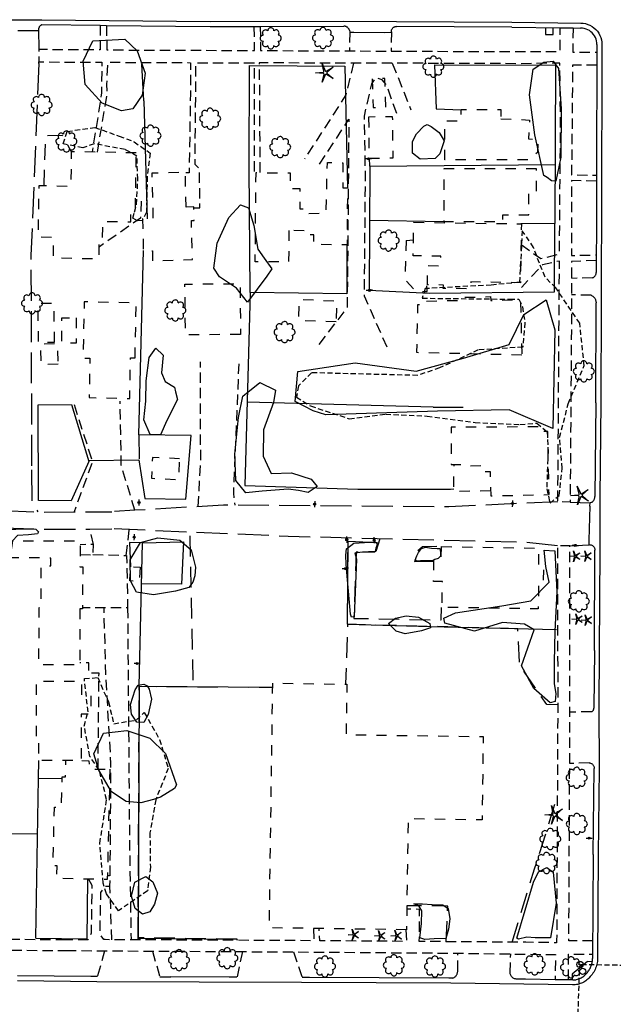
# Model space of a CAD drawing. Extents: x 190544 to 192753, y 66399 to 68390.
# Drawn here: x 190891 to 191178, y 66697 to 67174 of the extents above; entities that cross this region are included whole.
import ezdxf
from ezdxf.enums import TextEntityAlignment as Align

# ---------------------------------------------------------------- set-up
doc = ezdxf.new("R2010")
doc.units = 0
doc.header["$MEASUREMENT"] = 0
for name, pattern in [('AAAA', [2.5, 1.5, -1]), ('BBBB', [0.75, 0.5, -0.25]), ('CCCC', [1.5, 1, -0.5]), ('DASHED', [0.75, 0.5, -0.25]), ('DDDD', [2, 1, -1]), ('FFFF', [4, 3, -1]), ('PPPP', [3, 2, -1])]:
    doc.linetypes.add(name, pattern=pattern)
doc.layers.get('0').update_dxf_attribs({"color": 2, "linetype": 'CONTINUOUS'})
for name, color, linetype in [('ABUILDING', 2, 'CONTINUOUS'), ('ABUILDING$X', 2, 'CONTINUOUS'), ('ACURB_GUTTER', 2, 'CONTINUOUS'), ('AFENCE$X', 2, 'CONTINUOUS'), ('ALANDSCAPING$N', 2, 'CONTINUOUS'), ('ALANDSCAPING$X', 2, 'CONTINUOUS'), ('AMISC$N', 2, 'CONTINUOUS'), ('AROADWAY', 2, 'CONTINUOUS'), ('ASIDEWALK', 2, 'CONTINUOUS'), ('ASTORM_SEW$N', 2, 'CONTINUOUS'), ('ASTORM_SEW$X', 2, 'CONTINUOUS'), ('ATRAF_SGN$N', 2, 'CONTINUOUS'), ('ATRAF_SGN$X', 2, 'CONTINUOUS'), ('OBSCURE$X', 2, 'CONTINUOUS')]:
    doc.layers.add(name, color=color, linetype=linetype)
doc.linetypes.add('AAAS', pattern='A,0,[104,PICS21.SHX,S=1,R=0,X=0,Y=0],-2,1e-05', length=2.00001)
doc.linetypes.add('IIII', pattern='A,0,[141,PICS21.SHX,S=1,R=0,X=0,Y=0.2],0.45,[141,PICS21.SHX,S=1,R=0,X=0,Y=0.2],0.45,["|",Standard,S=0.2,R=0,X=0,Y=0],0.2,["|",Standard,S=0.2,R=0,X=0,Y=0],0.3', length=1.4)
doc.linetypes.add('MAAQ', pattern='A,3,-1,[101,PICS21.SHX,S=0.075,R=0,X=2.1,Y=0.15],3,-0.25,["?",Standard,S=1,R=0,X=0,Y=-0.5],-1.75', length=9)
doc.linetypes.add('SAAB', pattern='A,1,-0.5,1,-0.5,[102,PICS21.SHX,S=0.05,R=0,X=0.0625,Y=0],-0.5,1,-0.5', length=5)

# ---------------------------------------------------------------- blocks, each defined once
blk = doc.blocks.new('OO')
at = {"color": 0}
for centre, start, end in [((-0.01, 7.28), 359.44691, 182.73884), ((-7.28, -0.01), 89.44691, 272.73884), ((-5.16, 5.14), 44.44691, 227.73884), ((5.14, 5.16), 314.44691, 137.73884), ((7.28, 0.01), 269.44691, 92.73884), ((-5.14, -5.16), 134.44691, 317.73884), ((0.01, -7.28), 179.44691, 2.73884), ((5.16, -5.14), 224.44691, 47.73884)]:
    blk.add_arc(centre, 2.94, start, end, dxfattribs=at)
at = {"color": 0, "linetype": 'Continuous'}
blk.add_attdef('SHOTNUM', text='', height=5, dxfattribs=at).set_placement((-10.7, 0), align=Align.RIGHT)
blk.add_attdef('NOTE', (0, 0), '', height=5, dxfattribs=at)
blk = doc.blocks.new('MM')
at = {"color": 0}
for p, q in [((-9.4, -0.03), (-1.82, 0.58)), ((-2.92, 9.04), (0, 2.03)), ((-1.08, 1.62), (-2.92, 9.04)), ((1.22, 1.64), (7.71, 5.68)), ((7.71, 5.68), (1.94, 0.73)), ((-1.77, -0.57), (-9.4, -0.03)), ((-2.78, -8.99), (-1.02, -1.6)), ((0.09, -1.91), (-2.78, -8.99)), ((7.8, -5.46), (1.31, -1.51)), ((1.94, -0.55), (7.8, -5.46))]:
    blk.add_line(p, q, dxfattribs=at)
for centre, start, end in [((-1.89, 1.42), 274.61631, 13.96037), ((0.78, 2.35), 202.61631, 301.96037), ((2.49, 0.1), 130.61631, 229.96037), ((-1.83, -1.41), 346.61631, 85.96037), ((0.87, -2.22), 58.61631, 157.96037)]:
    blk.add_arc(centre, 0.84, start, end, dxfattribs=at)
at = {"color": 0, "linetype": 'Continuous'}
blk.add_attdef('SHOTNUM', text='', height=5, dxfattribs=at).set_placement((-10.09, 0), align=Align.RIGHT)
blk.add_attdef('NOTE', (0, 0), '', height=5, dxfattribs=at)
blk = doc.blocks.new('D')
at = {"color": 0}
for p, q in [((-2.5, 0), (-7.6, 0)), ((7.5, 0), (2.5, 0))]:
    blk.add_line(p, q, dxfattribs=at)
at = {"color": 0, "linetype": 'Continuous'}
for radius in [2.53, 2.03, 1.53, 1.03, 0.529, 0.0292]:
    blk.add_circle((0, 0), radius, dxfattribs=at)
blk.add_attdef('SHOTNUM', text='', height=5, dxfattribs=at).set_placement((-8, 0), align=Align.RIGHT)
blk.add_attdef('NOTE', (0, 0), '', height=5, dxfattribs=at)
blk = doc.blocks.new('MP')
at = {"color": 0, "linetype": 'Continuous', "xscale": 0.4, "yscale": 0.4, "zscale": 0.4}
blk.add_blockref('D', (0, 0), dxfattribs=at)
at = {"color": 0, "linetype": 'Continuous'}
blk.add_attdef('SHOTNUM', text='', height=5, dxfattribs=at).set_placement((-3.3433, 0), align=Align.RIGHT)
blk.add_attdef('NOTE', (0, 0), '', height=5, dxfattribs=at)
blk = doc.blocks.new('NN')
at = {"color": 0}
for p, q in [((-1.081327, -0.423904), (-2.157236, 3.904081)), ((-2.157236, 3.904081), (-0.452319, -0.188433)), ((0.259373, -0.415723), (4.043057, 1.944948)), ((4.043057, 1.944948), (0.677692, -0.941181)), ((-5.936478, -1.387342), (-1.517417, -1.030527)), ((-1.487846, -1.701513), (-5.936478, -1.387342)), ((-2.071886, -6.616755), (-1.045672, -2.303717)), ((-0.398388, -2.482939), (-2.071886, -6.616755)), ((4.095806, -4.557287), (0.31098, -2.248497)), ((0.681452, -1.688277), (4.095806, -4.557287))]:
    blk.add_line(p, q, dxfattribs=at)
for centre, start, end in [((-1.556854, -0.542117), 274.616309, 13.96037), ((-1.522365, -2.190296), 346.616309, 85.96037), ((0, 0), 202.616309, 301.96037), ((0.055805, -2.66681), 58.616309, 157.96037), ((0.996678, -1.313133), 130.616309, 229.96037)]:
    blk.add_arc(centre, 0.49, start, end, dxfattribs=at)
at = {"color": 0, "linetype": 'Continuous'}
blk.add_attdef('SHOTNUM', text='', height=5, dxfattribs=at).set_placement((-6.4475, 0), align=Align.RIGHT)
blk.add_attdef('NOTE', (0, 0), '', height=5, dxfattribs=at)
blk = doc.blocks.new('SS')
at = {"color": 0}
blk.add_circle((0, 0), 2.9935, dxfattribs=at)
at = {"color": 0, "linetype": 'Continuous'}
blk.add_attdef('SHOTNUM', text='', height=5, dxfattribs=at).set_placement((-3.7482, 0), align=Align.RIGHT)
blk.add_attdef('NOTE', (0, 0), '', height=5, dxfattribs=at)

msp = doc.modelspace()

# ---------------------------------------------------------------- linework, layer by layer
at = {"layer": 'ABUILDING', "linetype": 'AAAA', "ltscale": 5, "flags": 128}
msp.add_lwpolyline([(190902.41, 67093.45), (190903.17, 67117.57), (190911.15, 67117.84), (190915.48, 67109.87)], dxfattribs=at)
at = {"layer": 'ABUILDING$X', "linetype": 'DDDD', "ltscale": 5, "flags": 128}
for points in [[(191067.93, 67131.38), (191067.49, 67145.27), (191061.39, 67145.08), (191061.83, 67131.19), (191067.93, 67131.38)], [(191123.64, 67125.75), (191137.51, 67125.16), (191137.11, 67115.96), (191141.62, 67115.77), (191141.35, 67109.36), (191137.24, 67105.85), (191096.46, 67105.93), (191096.49, 67124.71), (191104.37, 67124.7), (191104.38, 67130.24), (191123.64, 67130.2), (191123.64, 67125.75)], [(191059.58, 67126.59), (191059.79, 67106.68), (191071.45, 67106.81), (191071.23, 67126.71), (191059.58, 67126.59)], [(190947.05, 67109.24), (190915.56, 67109.79), (190915.27, 67092.99), (190899.84, 67093.26), (190899.41, 67068.51), (190906.87, 67068.38), (190906.7, 67058.38), (190928.97, 67057.99), (190929.14, 67067.9), (190930.71, 67067.87), (190930.85, 67076.1), (190944.4, 67075.87), (190944.5, 67081.08), (190946.56, 67081.05), (190947.05, 67109.24)], [(191020.96, 67071.57), (191020.81, 67056.32), (191004.63, 67056.48), (191005.05, 67099.68), (191021.56, 67099.52), (191021.49, 67091.96), (191026.34, 67091.92), (191026.25, 67082.13), (191029.31, 67082.1), (191029.29, 67079.88), (191038.93, 67079.98), (191039.65, 67104.53), (191047.16, 67104.48), (191047.06, 67092.27), (191049.35, 67092.26), (191049.13, 67064.68), (191032.98, 67064.8), (191033.02, 67069.49), (191028.5, 67069.52), (191028.52, 67071.51), (191020.96, 67071.57)], [(191140.97, 67101.53), (191096.08, 67101.5), (191096.1, 67075.95), (191124.67, 67075.97), (191124.67, 67079.24), (191137.17, 67079.24), (191137.17, 67089.73), (191140.98, 67089.73), (191140.97, 67101.53)], [(190971.24, 67082.92), (190970.75, 67099.83), (190954.49, 67099.36), (190955.12, 67077.4), (190950.02, 67077.25), (190950.47, 67061.66), (190954.82, 67061.79), (190954.96, 67056.95), (190974.29, 67057.51), (190973.75, 67076.5), (190975.13, 67076.54), (190974.94, 67083.02), (190971.24, 67082.92)], [(191081.48, 67075.66), (191133.58, 67074.82), (191133.11, 67046.32), (191109.18, 67046.71), (191109.12, 67043.39), (191095.76, 67043.6), (191095.79, 67045.18), (191088.08, 67045.31), (191088.24, 67054.66), (191094.43, 67054.56), (191094.51, 67059.17), (191081.22, 67059.39), (191081.48, 67075.66)], [(191077.73, 67066.76), (191077.14, 67047.9), (191082.44, 67042.17), (191088, 67042.05), (191087.77, 67045.37)], [(191077.73, 67066.76), (191081.34, 67067.04)], [(190997.55, 67021.27), (190970.84, 67021.03), (190970.62, 67045.65), (190997.33, 67045.89), (190997.55, 67021.27)], [(191043.83, 67027.31), (191025.75, 67027.99), (191026.14, 67038.21), (191044.22, 67037.52), (191043.83, 67027.31)], [(191133.8, 67011.24), (191082.94, 67012.45), (191083.49, 67035.79), (191086.45, 67035.72), (191086.41, 67037.33), (191103.98, 67037.8), (191103.95, 67039.23), (191118.68, 67039.57), (191118.73, 67037.74), (191133.17, 67038.08), (191133.8, 67011.24)], [(190907.45, 67017.5), (190907.14, 67036.3), (190899.24, 67036.16), (190899.56, 67017.37), (190907.45, 67017.5)], [(190946.42, 67009.87), (190946.99, 67036.51), (190921.79, 67037.05), (190921.2, 67009.78), (190924.58, 67009.7), (190924.18, 66990.69), (190943.85, 66990.27), (190944.27, 67009.91), (190946.42, 67009.87)], [(190917.84, 67029.27), (190917.91, 67017.05), (190911.05, 67017.01), (190910.98, 67029.23), (190917.84, 67029.27)], [(190909.15, 67006.88), (190900.97, 67006.59), (190900.61, 67016.62), (190908.79, 67016.92), (190909.15, 67006.88)], [(191141.74, 66976.47), (191099.54, 66976.29), (191099.62, 66958.21), (191107.05, 66958.24), (191107.39, 66957.55), (191114.9, 66957.71), (191114.96, 66954.8), (191118.48, 66954.87), (191118.72, 66943.06), (191146.99, 66943.64), (191146.36, 66974.25), (191141.79, 66974.15), (191141.74, 66976.47)], [(190968.05, 66961.05), (190954.85, 66961.64), (190954.4, 66951.56), (190967.6, 66950.97), (190968.05, 66961.05)], [(191118.67, 66945.41), (191100.87, 66945.19), (191101.02, 66958.22)], [(190919.73, 66888.38), (190919.63, 66861.11), (190899.87, 66861.18), (190899.97, 66889.02), (190900.9, 66889.02), (190900.98, 66909.16), (190905.69, 66909.15), (190905.7, 66912.93), (190880.28, 66913.03), (190880.31, 66921.33), (190919.81, 66921.18), (190919.76, 66908.68), (190921.08, 66908.68), (190921, 66888.37), (190919.73, 66888.38)], [(191094.9, 66918.48), (191141.98, 66917.72), (191141.84, 66908.84), (191144.27, 66908.8), (191144.14, 66900.93), (191141.98, 66900.97), (191141.78, 66888.26), (191095.15, 66889.02), (191095.35, 66901.51), (191091.09, 66901.58), (191091.26, 66912.09), (191094.79, 66912.03), (191094.9, 66918.48)], [(190948.93, 66908.49), (190948.57, 66901.6), (190943.87, 66901.85), (190944.24, 66908.74), (190948.93, 66908.49)], [(190898.73, 66826.58), (190898.74, 66853.26), (190920.43, 66853.24), (190920.43, 66846.64), (190924.95, 66846.64), (190924.95, 66837.32), (190920.28, 66837.32), (190920.27, 66814.79), (190899.74, 66814.8), (190899.88, 66826.54), (190898.73, 66826.58)], [(191077.94, 66732.82), (191011.48, 66733.75), (191013.14, 66852.3), (191049.02, 66851.79), (191048.68, 66827.36), (191115.11, 66826.43), (191114.54, 66786.03), (191078.7, 66786.53), (191077.94, 66732.82)], [(190934.22, 66810.56), (190932.98, 66757.13), (190908.54, 66757.7), (190908.67, 66763.73), (190906.71, 66763.77), (190907.37, 66792.17), (190910.83, 66792.09), (190911.17, 66806.88), (190912.79, 66806.84), (190912.98, 66814.97), (190924.05, 66814.71), (190924.35, 66810.65), (190934.22, 66810.56)]]:
    msp.add_lwpolyline(points, dxfattribs=at)
at = {"layer": 'ACURB_GUTTER', "linetype": 'IIII', "ltscale": 5, "flags": 128}
for points in [[(190883.89, 67173.76), (190901.34, 67173.76), (190982.9, 67172.83), (191047.66, 67173.02), (191073.1, 67172.92), (191129.02, 67172.51), (191162.35, 67172.13), (191163.51, 67172.05), (191164.65, 67171.84), (191165.76, 67171.51), (191166.83, 67171.05), (191167.84, 67170.48), (191168.78, 67169.8), (191169.64, 67169.02), (191170.41, 67168.15), (191171.08, 67167.2), (191171.63, 67166.18), (191172.07, 67165.11), (191172.38, 67163.99), (191172.57, 67162.85), (191172.64, 67161.69), (191172.35, 67078.76), (191172.3, 67051.32), (191172.18, 67036.59), (191172.08, 66988.11), (191171.61, 66942.73), (191171.63, 66916.75), (191171.36, 66868.08), (191171.12, 66840.16), (191171.34, 66810.9), (191170.85, 66769.28), (191170.5, 66718.8), (191170.47, 66718.12), (191170.42, 66717.44), (191170.32, 66716.77), (191170.19, 66716.1), (191170.02, 66715.44), (191169.81, 66714.79), (191169.58, 66714.15), (191169.3, 66713.52), (191168.99, 66712.91), (191168.65, 66712.31), (191168.28, 66711.73), (191167.87, 66711.18), (191167.44, 66710.64), (191166.97, 66710.14), (191166.22, 66709.35), (191165.78, 66708.92), (191165.31, 66708.51), (191164.82, 66708.13), (191164.31, 66707.78), (191163.78, 66707.46), (191163.23, 66707.18), (191162.67, 66706.92), (191162.09, 66706.7), (191161.5, 66706.51), (191160.9, 66706.36), (191160.29, 66706.24), (191159.68, 66706.16), (191159.06, 66706.12), (191158.44, 66706.11), (191099.36, 66706.98), (191027.15, 66707.31), (190928, 66707.66), (190889.49, 66708.06)], [(190899.64, 67168.43), (190889.66, 67168.36)], [(191050.43, 67167.71), (191052.45, 67167.73), (191067.14, 67167.62), (191070.67, 67167.67)], [(191166.79, 66938.02), (191166.24, 66921.57)], [(191166.79, 66938.02), (191166.93, 66939.69)], [(191166.24, 66921.57), (191166.25, 66919.37)]]:
    msp.add_lwpolyline(points, dxfattribs=at)
at = {"layer": 'ACURB_GUTTER'}
for points in [[(190901.31, 67171.36, 5994.26), (190901.12, 67171.26, 5994.28), (190900.93, 67171.15, 5994.3), (190900.76, 67171.03, 5994.32), (190900.59, 67170.89, 5994.35), (190900.43, 67170.74, 5994.37), (190900.29, 67170.58, 5994.39), (190900.15, 67170.41, 5994.42), (190900.03, 67170.23, 5994.42), (190899.93, 67170.04, 5994.43), (190899.83, 67169.84, 5994.44), (190899.76, 67169.64, 5994.45), (190899.7, 67169.43, 5994.46), (190899.65, 67169.22, 5994.46), (190899.62, 67169, 5994.47), (190899.89, 67159.26, 5994.7)], [(190901.31, 67171.36, 5994.26), (190929.61, 67171.04, 5993.79), (190932.57, 67171.01, 5993.74), (190982.89, 67170.43, 5992.9), (191004.21, 67170.5, 5992.52), (191007.11, 67170.51, 5992.47), (191047.66, 67170.62, 5991.75)], [(191050.27, 67168.62, 5991.86), (191050.19, 67168.86, 5991.85), (191050.09, 67169.1, 5991.84), (191049.97, 67169.32, 5991.83), (191049.83, 67169.53, 5991.82), (191049.68, 67169.72, 5991.81), (191049.5, 67169.9, 5991.8), (191049.31, 67170.07, 5991.79), (191049.1, 67170.21, 5991.78), (191048.88, 67170.34, 5991.78), (191048.65, 67170.44, 5991.77), (191048.41, 67170.52, 5991.77), (191048.17, 67170.58, 5991.76), (191047.92, 67170.61, 5991.76), (191047.66, 67170.62, 5991.75)], [(191050.27, 67168.62, 5991.86), (191050.43, 67167.71, 5991.85)], [(191070.63, 67167.94, 5991.6), (191070.63, 67168.23, 5991.6), (191070.66, 67168.51, 5991.61), (191070.73, 67168.79, 5991.61), (191070.82, 67169.05, 5991.61), (191070.95, 67169.31, 5991.61), (191071.11, 67169.55, 5991.62), (191071.29, 67169.76, 5991.62), (191071.5, 67169.96, 5991.61), (191071.73, 67170.13, 5991.61), (191071.98, 67170.27, 5991.61), (191072.24, 67170.38, 5991.6), (191072.51, 67170.46, 5991.6), (191072.79, 67170.51, 5991.59), (191073.08, 67170.52, 5991.59)], [(191070.63, 67167.94, 5991.6), (191070.67, 67167.67, 5991.61)], [(191128.99, 67170.11, 5990.48), (191073.08, 67170.52, 5991.59)], [(191128.99, 67170.11, 5990.48), (191152.39, 67169.84, 5990.34), (191158.61, 67169.77, 5990.31), (191162.32, 67169.73, 5990.28)], [(191170.23, 67161.7, 5990.34), (191170.19, 67162.59, 5990.34), (191170.04, 67163.47, 5990.34), (191169.8, 67164.33, 5990.34), (191169.46, 67165.15, 5990.34), (191169.04, 67165.94, 5990.34), (191168.52, 67166.67, 5990.34), (191167.93, 67167.34, 5990.34), (191167.27, 67167.94, 5990.33), (191166.55, 67168.46, 5990.32), (191165.77, 67168.9, 5990.32), (191164.95, 67169.25, 5990.31), (191164.09, 67169.51, 5990.3), (191163.21, 67169.67, 5990.29), (191162.32, 67169.73, 5990.28)], [(191170.23, 67161.7, 5990.34), (191170.02, 67098.36, 5989.35), (191170.01, 67095.48, 5989.3), (191169.95, 67078.76, 5989.04), (191169.9, 67051.32, 5988.15)], [(191168.08, 67048.71, 5988.09), (191168.3, 67048.8, 5988.09), (191168.52, 67048.92, 5988.09), (191168.72, 67049.05, 5988.09), (191168.91, 67049.2, 5988.09), (191169.09, 67049.36, 5988.09), (191169.25, 67049.54, 5988.09), (191169.4, 67049.73, 5988.09), (191169.53, 67049.94, 5988.1), (191169.64, 67050.15, 5988.11), (191169.73, 67050.38, 5988.12), (191169.8, 67050.61, 5988.13), (191169.86, 67050.84, 5988.13), (191169.89, 67051.08, 5988.14), (191169.9, 67051.32, 5988.15)], [(191167.33, 67040.27, 5988.04), (191167.64, 67040.13, 5988.02), (191167.93, 67039.96, 5988), (191168.2, 67039.77, 5987.98), (191168.46, 67039.56, 5987.96), (191168.7, 67039.33, 5987.94), (191168.92, 67039.08, 5987.92), (191169.12, 67038.8, 5987.9), (191169.29, 67038.52, 5987.88), (191169.44, 67038.22, 5987.85), (191169.56, 67037.91, 5987.82), (191169.66, 67037.59, 5987.8), (191169.73, 67037.26, 5987.77), (191169.77, 67036.93, 5987.74), (191169.79, 67036.6, 5987.72)], [(191169.68, 66988.13, 5986.89), (191169.79, 67036.6, 5987.72)], [(191169.68, 66988.13, 5986.89), (191169.21, 66942.76, 5986.21)], [(191167.67, 66939.91, 5986.11), (191167.87, 66940.05, 5986.11), (191168.05, 66940.2, 5986.12), (191168.23, 66940.37, 5986.12), (191168.39, 66940.55, 5986.13), (191168.54, 66940.74, 5986.13), (191168.67, 66940.93, 5986.14), (191168.8, 66941.14, 5986.15), (191168.9, 66941.36, 5986.15), (191168.99, 66941.58, 5986.16), (191169.07, 66941.81, 5986.17), (191169.13, 66942.04, 5986.18), (191169.17, 66942.28, 5986.19), (191169.2, 66942.52, 5986.2), (191169.21, 66942.76, 5986.21)], [(191157.21, 66939.99, 5987.7), (191166.92, 66939.69, 5986.1)], [(191167.67, 66939.91, 5986.11), (191167.44, 66939.83, 5986.1), (191166.92, 66939.69, 5986.1)], [(191157.06, 66918.91, 5987.41), (191166.24, 66919.37, 5985.81)], [(191166.56, 66919.38, 5985.87), (191166.43, 66919.37, 5985.81), (191166.24, 66919.37, 5985.81)], [(191166.56, 66919.38, 5985.87), (191166.86, 66919.37, 5985.86), (191167.15, 66919.33, 5985.85), (191167.44, 66919.25, 5985.84), (191167.72, 66919.14, 5985.84), (191167.98, 66919, 5985.83), (191168.22, 66918.83, 5985.82), (191168.45, 66918.64, 5985.81), (191168.65, 66918.42, 5985.8), (191168.82, 66918.17, 5985.78), (191168.97, 66917.92, 5985.77), (191169.08, 66917.64, 5985.76), (191169.16, 66917.35, 5985.74), (191169.21, 66917.06, 5985.73), (191169.23, 66916.76, 5985.71)], [(191168.96, 66868.09, 5984.8), (191169.23, 66916.76, 5985.71)], [(191168.96, 66868.09, 5984.8), (191168.72, 66840.18, 5984.67)], [(191167.55, 66838.43, 5984.64), (191167.7, 66838.49, 5984.64), (191167.83, 66838.58, 5984.64), (191167.96, 66838.67, 5984.65), (191168.08, 66838.77, 5984.65), (191168.2, 66838.88, 5984.65), (191168.3, 66839, 5984.65), (191168.39, 66839.13, 5984.65), (191168.48, 66839.27, 5984.66), (191168.55, 66839.41, 5984.66), (191168.61, 66839.56, 5984.66), (191168.65, 66839.71, 5984.66), (191168.69, 66839.87, 5984.67), (191168.71, 66840.02, 5984.67), (191168.72, 66840.18, 5984.67)], [(191166.51, 66813.67, 5983.97), (191166.79, 66813.62, 5983.98), (191167.07, 66813.55, 5983.99), (191167.33, 66813.44, 5983.99), (191167.59, 66813.31, 5984), (191167.83, 66813.15, 5984.01), (191168.05, 66812.97, 5984.01), (191168.25, 66812.77, 5984.02), (191168.43, 66812.54, 5984.02), (191168.58, 66812.3, 5984.02), (191168.71, 66812.05, 5984.02), (191168.81, 66811.78, 5984.02), (191168.88, 66811.5, 5984.03), (191168.93, 66811.22, 5984.03), (191168.94, 66810.93, 5984.03)], [(191168.45, 66769.3, 5983.26), (191168.94, 66810.93, 5984.03)], [(191168.45, 66769.3, 5983.26), (191168.1, 66718.82, 5982.07)], [(191165.24, 66711.8, 5981.89), (191165.56, 66712.15, 5981.89), (191165.87, 66712.51, 5981.89), (191166.15, 66712.88, 5981.88), (191166.42, 66713.27, 5981.88), (191166.67, 66713.67, 5981.88), (191166.9, 66714.09, 5981.88), (191167.11, 66714.51, 5981.88), (191167.31, 66714.94, 5981.89), (191167.48, 66715.38, 5981.91), (191167.63, 66715.82, 5981.93), (191167.76, 66716.28, 5981.95), (191167.87, 66716.73, 5981.96), (191167.96, 66717.2, 5981.98), (191168.02, 66717.66, 5982), (191168.05, 66717.86, 5982.01), (191168.06, 66718.05, 5982.02), (191168.08, 66718.24, 5982.03), (191168.09, 66718.43, 5982.05), (191168.09, 66718.62, 5982.06), (191168.1, 66718.82, 5982.07)], [(190925.03, 66710.09, 5985.05), (190889.52, 66710.46, 5985.94)], [(190928.2, 66710.11, 5984.97), (190925.03, 66710.09, 5985.05)], [(190958.39, 66710.02, 5984.42), (190963.78, 66709.93, 5984.31)], [(190992.04, 66709.83, 5983.79), (190963.78, 66709.93, 5984.31)], [(190995.79, 66709.82, 5983.72), (190992.04, 66709.83, 5983.79)], [(191098.49, 66709.38, 5982.35), (191031.02, 66709.69, 5983.1), (191027.41, 66709.71, 5983.14)], [(191100.39, 66709.37, 5982.34), (191098.49, 66709.38, 5982.35)], [(191100.39, 66709.37, 5982.34), (191100.69, 66709.5, 5982.36), (191100.97, 66709.66, 5982.38), (191101.24, 66709.84, 5982.41), (191101.5, 66710.05, 5982.43), (191101.73, 66710.28, 5982.45), (191101.95, 66710.53, 5982.48), (191102.14, 66710.8, 5982.5), (191102.31, 66711.08, 5982.53), (191102.45, 66711.37, 5982.56), (191102.56, 66711.68, 5982.59), (191102.65, 66711.99, 5982.63), (191102.72, 66712.31, 5982.66), (191102.75, 66712.64, 5982.69), (191102.75, 66712.97, 5982.72)], [(191131.79, 66708.9, 5982.11), (191131.42, 66708.89, 5982.14), (191131.05, 66708.91, 5982.17), (191130.68, 66708.98, 5982.19), (191130.32, 66709.09, 5982.22), (191129.98, 66709.23, 5982.25), (191129.66, 66709.42, 5982.27), (191129.36, 66709.64, 5982.3), (191129.09, 66709.89, 5982.31), (191128.84, 66710.17, 5982.32), (191128.63, 66710.48, 5982.33), (191128.46, 66710.81, 5982.34), (191128.32, 66711.15, 5982.34), (191128.23, 66711.51, 5982.35), (191128.17, 66711.88, 5982.36)], [(191135.52, 66708.85, 5982.09), (191131.79, 66708.9, 5982.11)], [(191158.48, 66708.51, 5981.92), (191158.19, 66708.51, 5981.93), (191156.48, 66708.54, 5981.94), (191149.9, 66708.63, 5981.98), (191135.52, 66708.85, 5982.09)], [(191158.48, 66708.51, 5981.92), (191158.96, 66708.52, 5981.92), (191159.43, 66708.55, 5981.92), (191159.91, 66708.61, 5981.91), (191160.38, 66708.7, 5981.91), (191160.84, 66708.82, 5981.91), (191161.3, 66708.97, 5981.91), (191161.74, 66709.14, 5981.9), (191162.18, 66709.33, 5981.9), (191162.6, 66709.56, 5981.9), (191163.01, 66709.8, 5981.9), (191163.41, 66710.07, 5981.9), (191163.79, 66710.37, 5981.9), (191164.15, 66710.68, 5981.9), (191164.49, 66711.02, 5981.9)], [(191165.24, 66711.8, 5981.89), (191164.49, 66711.02, 5981.9)]]:
    msp.add_polyline3d(points, dxfattribs=at)
at = {"layer": 'AFENCE$X', "linetype": 'SAAB', "ltscale": 5, "flags": 128}
for points in [[(190950.65, 67134.41), (190949.8, 67152.29)], [(191002.19, 67041.57), (191001.7, 67102.19), (191001.83, 67151.62), (191047.99, 67151.19), (191049.34, 67092.21)], [(191091.52, 67151.82), (191092.31, 67130.62), (191104.38, 67130.16)], [(191091.52, 67151.82), (191150.04, 67151.75)], [(191149.95, 67075.04), (191150.23, 67151.75)], [(190950.65, 67134.41), (190952.24, 67077.31)], [(191060.16, 67102.79), (191060.02, 67106.69)], [(191060.16, 67102.79), (191059.91, 67042.69)], [(191060.16, 67102.74), (191150.05, 67103.6)], [(191060.05, 67076.6), (191096.1, 67076.03)], [(191059.91, 67042.69), (191089.15, 67041.19), (191149.6, 67041.92), (191149.88, 67075.04)], [(191149.95, 67075.04), (191133.35, 67074.82)], [(190948.22, 66972.58), (190950.47, 67061.88)], [(191048.96, 67064.68), (191049.05, 67040.96), (191002.19, 67041.57), (190999.6, 66948.04), (191054.36, 66946.25), (191099.34, 66946.34)], [(190899.55, 66987.08), (190915.59, 66987.24), (190924.09, 66959.73), (190915.54, 66940.56), (190899.71, 66940.88), (190899.55, 66987.08)], [(191090.8, 66985.99), (191000.72, 66988.42)], [(191090.8, 66985.99), (191105.38, 66985.98)], [(190923.93, 66960.25), (190948.29, 66960.57), (190951.11, 66941.76), (190971.09, 66941.38), (190973.58, 66972.24), (190948.22, 66972.58), (190948.4, 66960.93)], [(191099.34, 66946.34), (191100.89, 66946.44)], [(190948.48, 66850.79), (190950.11, 66920.35), (190943.69, 66920.46), (190944.24, 66908.74)], [(190950.11, 66920.35), (190969.93, 66920.82), (190968.9, 66900.27), (190949.64, 66900.38)], [(191049.37, 66880.83), (191049.68, 66921.05), (191063.93, 66920.51)], [(191049.37, 66880.83), (191089.46, 66879.77), (191150.61, 66878.29)], [(190948.48, 66850.75), (190947.94, 66728.76)], [(190948.48, 66850.79), (191013, 66850.34)], [(190899.66, 66806.33), (190899.82, 66814.8)], [(190898.33, 66728.71), (190899.66, 66806.33), (190911.15, 66806.09)], [(190899.2, 66779.36), (190883.39, 66779.14)], [(190898.33, 66728.71), (190923.24, 66728.44), (190923.55, 66757.35)], [(190947.69, 66728.67), (190996.04, 66728.2)]]:
    msp.add_lwpolyline(points, dxfattribs=at)
at = {"layer": 'ALANDSCAPING$X', "linetype": 'AAAS', "ltscale": 5, "flags": 128}
for points in [[(190949.93, 67137.14), (190945.36, 67130.65), (190939.91, 67129.64), (190930.43, 67133.32), (190922.28, 67142.34), (190921.26, 67153.73), (190925.92, 67163.54), (190941.54, 67164.39), (190947.43, 67158.73), (190951.32, 67147.84), (190949.93, 67137.14)], [(191144.4, 67098.26), (191140.14, 67117.96), (191137.52, 67137.28), (191139.3, 67149.84), (191144.52, 67153.19), (191148.96, 67153.62), (191151.59, 67150.12), (191152.81, 67130.58), (191152.7, 67107.14), (191150.33, 67095.54), (191148.24, 67095.65), (191146.02, 67097.38), (191144.4, 67098.26)], [(191094.08, 67108.72), (191091.79, 67106.47), (191084.54, 67106.2), (191080.83, 67109.08), (191080.83, 67114.78), (191082.84, 67118.44), (191086.41, 67122.16), (191087.9, 67122.91), (191089.87, 67122.03), (191093.79, 67119.09), (191096.12, 67115.13), (191094.08, 67108.72)], [(191012.68, 67053.02), (191010.31, 67049.42), (191000.95, 67036.84), (190995.53, 67043.72), (190987.3, 67049.15), (190984.64, 67053.42), (190986.16, 67065.42), (190991.88, 67077.85), (190997.49, 67083.99), (191001.45, 67082.56), (191004, 67073.98), (191005.9, 67062.57), (191009.01, 67058.15), (191012.68, 67053.02)], [(191092.96, 66984.15), (191038.94, 66982.38), (191032.66, 66984.32), (191023.96, 66988.85), (191025.24, 67003.23), (191053.13, 67007.47), (191082.62, 67003.54), (191105.53, 67009.72), (191127.66, 67016.35), (191134.83, 67030.99), (191145.54, 67038.02), (191149.87, 67023.53), (191148.82, 66975.69), (191127.66, 66984.75), (191092.96, 66984.15)], [(190966.94, 66989.74), (190961.91, 66979.53), (190958.72, 66972.55), (190953.78, 66972.79), (190950.67, 66979.84), (190951.6, 66988.93), (190951.82, 66998.84), (190953.26, 67010.04), (190956.46, 67014.6), (190959.98, 67011.27), (190959.23, 67002.58), (190961.06, 66998.42), (190965.58, 66995.77), (190966.03, 66993.4), (190966.94, 66989.74)], [(191025.65, 66945.66), (191020.69, 66946.37), (191008.1, 66945.33), (191000.18, 66944.59), (190995.3, 66950.53), (190994.75, 66963.31), (190996.57, 66981.04), (190998.66, 66991.39), (191006.93, 66997.94), (191014.46, 66994.3), (191013.52, 66988.23), (191008.7, 66975), (191008.53, 66962.25), (191012.31, 66953.84), (191022.23, 66954.17), (191031.73, 66951.16), (191034.7, 66947.59), (191030.28, 66944.73), (191025.65, 66945.66)], [(190886.48, 66917.09), (190882.66, 66914.95), (190877.01, 66915.59), (190874.68, 66919.53), (190876.64, 66923.74), (190884.45, 66926.51), (190890.86, 66927.06), (190898.45, 66926.91), (190899.62, 66925.62), (190899.2, 66924.64), (190894.82, 66924.19), (190889.48, 66923.78), (190887.07, 66921.32), (190886.55, 66917.87), (190886.48, 66917.09)], [(190972.5, 66898.65), (190965.96, 66896.83), (190955.35, 66895.12), (190947.1, 66896.43), (190944.26, 66901.82), (190944.01, 66912.11), (190949.11, 66920.51), (190957.44, 66922.79), (190968.14, 66921.6), (190973.57, 66916.84), (190975.78, 66908.53), (190975.42, 66904.32), (190974.51, 66901.26), (190972.5, 66898.65)], [(191062.49, 66915.79), (191056.68, 66915.82), (191052.94, 66915.24), (191053.71, 66912.36), (191052.61, 66884.48), (191051.31, 66884.27), (191050.76, 66885.77), (191048.69, 66909.83), (191048.48, 66914.25), (191048.88, 66917.38), (191052.5, 66920.11), (191062.81, 66920.81), (191063.71, 66919.93), (191063.48, 66918.45), (191063.13, 66917.71), (191062.74, 66916.11), (191062.49, 66915.79)], [(191090.83, 66911.77), (191087.12, 66911.59), (191084.71, 66911.62), (191082.98, 66911.37), (191082.21, 66911.9), (191082.94, 66914.06), (191083.7, 66915.66), (191085.14, 66917.55), (191087.07, 66918.26), (191090.01, 66917.74), (191092.75, 66917.53), (191094.02, 66917.51), (191094.47, 66915.66), (191094.34, 66913.83), (191093.36, 66912.75), (191091.61, 66912.15), (191090.83, 66911.77)], [(191149.72, 66916.49), (191149.77, 66916.34), (191150.7, 66896.62), (191149.75, 66877.49), (191149.52, 66862.52), (191149.45, 66851.94), (191150.21, 66847.3), (191149.91, 66843.44), (191147.48, 66842.7), (191139.68, 66849.77), (191133.73, 66860.74), (191139.84, 66878.13), (191135.15, 66880.85), (191124.48, 66881.77), (191110.94, 66877.44), (191096.58, 66881.29), (191096.09, 66883.75), (191101.62, 66886.4), (191124.1, 66889.76), (191138.21, 66892.17), (191147, 66901.22), (191145.51, 66908.79), (191144.7, 66916.72), (191149.72, 66916.49)], [(191085.28, 66877.72), (191077.27, 66876.16), (191072.89, 66877.49), (191069.15, 66881.13), (191072.54, 66883.75), (191077.82, 66884.95), (191083.79, 66884.25), (191089.31, 66881.13), (191089.63, 66879.06), (191085.28, 66877.72)], [(190953.23, 66849.46), (190954.34, 66844.48), (190952.73, 66837.08), (190950.68, 66833.3), (190947.28, 66833.45), (190944.78, 66837.35), (190944.3, 66842.02), (190946.42, 66849.11), (190947.9, 66851.4), (190950.72, 66851.74), (190952.36, 66851.05), (190953.23, 66849.46)], [(190958.7, 66797.09), (190955.41, 66795.88), (190949.18, 66794.24), (190942.14, 66794.97), (190935, 66799.65), (190928.92, 66810.19), (190926.5, 66818.01), (190931.18, 66828.11), (190942.47, 66829.44), (190953.52, 66825.6), (190961.14, 66818.16), (190966.51, 66803.03), (190965.61, 66801.32), (190958.7, 66797.09)], [(191131.33, 66728.82), (191139.42, 66755.91), (191141.91, 66760.96), (191145.93, 66762.98), (191149.03, 66760.78), (191150.42, 66745.72), (191147.73, 66728.95), (191140.29, 66728.87), (191136.2, 66729.25), (191132.15, 66728.3), (191131.33, 66728.82)], [(190953.55, 66741.53), (190949.99, 66740.3), (190946.44, 66743.12), (190944.73, 66749.09), (190946.3, 66755.81), (190951.71, 66758.56), (190955.06, 66755.99), (190957.26, 66750.62), (190955.92, 66745.24), (190953.55, 66741.53)], [(191096.96, 66728.61), (191091.27, 66728.49), (191086.77, 66728.08), (191084.46, 66728.97), (191085.24, 66735.79), (191085.34, 66741.93), (191083.89, 66744.48), (191081.42, 66745.37), (191085.64, 66745.4), (191090.32, 66745.05), (191095.48, 66744.87), (191098.15, 66743.13), (191098.96, 66738.11), (191098.36, 66733.06), (191096.96, 66728.61)]]:
    msp.add_lwpolyline(points, dxfattribs=at)
at = {"layer": 'AROADWAY', "linetype": 'CCCC', "ltscale": 5, "flags": 128}
for points in [[(191050.44, 67167.71), (191050.28, 67158.62)], [(191070.67, 67167.67), (191070.49, 67158.54)], [(191052.31, 67152.72), (191048.58, 67137.37), (191028.48, 67106.2)], [(191071.04, 67152.68), (191080.11, 67130.05)], [(191073.25, 67128.28), (191068.32, 67141.94), (191066.08, 67144.7), (191063.19, 67145.67), (191060.91, 67142.7), (191057.4, 67126.97), (191057.91, 67098.38), (191057.42, 67040.02), (191068.58, 67014.82)], [(191035.78, 67103.69), (191050.02, 67125.61), (191049.2, 67034.3), (191035.12, 67015.97)], [(191168.08, 67048.71), (191157.88, 67048.38)], [(191167.33, 67040.27), (191157.89, 67040.46)], [(190977.01, 66937.85), (190978.24, 66959.12), (190978.14, 67008.04)], [(190996.68, 67007.09), (190994.07, 66944.39), (190994.78, 66938.52)], [(190916.92, 66987.25), (190925.79, 66959.44), (190916.87, 66935.28)], [(190946.36, 66936.04), (190939.77, 66957.9), (190939.19, 66988.94)], [(190926.23, 66919.49), (190924.58, 66926.99)], [(190942.08, 66914.2), (190943.67, 66926.69)], [(190926.05, 66914.57), (190942.37, 66914.19), (190942.85, 66888.72), (190921.14, 66888.8)], [(190934.4, 66758.92), (190934.78, 66813.38), (190932.32, 66856.17), (190931.4, 66888.76)], [(190942.84, 66888.72), (190943.74, 66776.64), (190944.5, 66727.96)], [(191167.55, 66838.43), (191157.12, 66838.25)], [(191166.51, 66813.67), (191157.01, 66813.34)], [(190935.17, 66728.01), (190934.29, 66753.92)], [(190931.57, 66722.62), (190928.2, 66710.11)], [(190954.88, 66722.48), (190958.39, 66710.02)], [(190998.48, 66722.22), (190995.79, 66709.82)], [(191023.24, 66722.07), (191027.41, 66709.71)], [(191102.75, 66712.97), (191102.77, 66721.46)], [(191128.17, 66711.88), (191128.45, 66721.09)]]:
    msp.add_lwpolyline(points, dxfattribs=at)
at = {"layer": 'AROADWAY', "linetype": 'FFFF', "ltscale": 5, "flags": 128}
for points in [[(190899.86, 67152.5), (190895.99, 67059.44), (190896.3, 66955.59)], [(190899.86, 67152.5), (190899.88, 67153.31)], [(190896.3, 66955.59), (190896.51, 66940.49), (190899.31, 66935.3)], [(190742.45, 66937.38), (190821.11, 66937.98), (190902.48, 66935.19)], [(191151.27, 66940.21), (191098.38, 66937.76), (190994.78, 66938.52), (190989.26, 66938.57), (190946.36, 66936.04), (190935.19, 66935.39)], [(190902.48, 66935.19), (190935.19, 66935.39)], [(190742.52, 66929.04), (190821.17, 66929.64), (190902.54, 66926.86)], [(190902.54, 66926.86), (190924.58, 66926.99), (190935.15, 66927.05)], [(191151.13, 66918.91), (191136.11, 66920.45), (191093.34, 66921.53), (191020.69, 66923.36), (190973.12, 66925.41), (190935.15, 66927.05)]]:
    msp.add_lwpolyline(points, dxfattribs=at)
at = {"layer": 'AROADWAY', "linetype": 'PPPP', "ltscale": 5, "flags": 128}
for points in [[(190974.56, 66853.69), (190973.12, 66925.41)], [(191049.34, 66880.83), (191049.69, 66922.63)], [(191064.99, 66922.24), (191063.05, 66916.07), (191053.62, 66915.79), (191052.48, 66883.7), (191094.7, 66882.94), (191094.86, 66888.92)], [(191091.25, 66911.21), (191082.03, 66911.01), (191083.18, 66916.41), (191085.65, 66918.44), (191093.44, 66918.66), (191093.34, 66921.53)], [(191151.2, 66841.74), (191145.94, 66841.88), (191132.7, 66861.01), (191131.83, 66878.65), (191049.34, 66880.83), (191048.44, 66852.04)], [(190947.94, 66728.93), (190948.48, 66850.79), (191013.18, 66850.34)], [(191129.09, 66726.8), (191140.02, 66762.33), (191151.01, 66797.28)], [(191097.15, 66727.03), (191097.94, 66744.25), (191078.19, 66744.45)], [(190995.77, 66728.23), (190947.94, 66728.93)], [(190995.77, 66728.23), (190995.9, 66727.7)]]:
    msp.add_lwpolyline(points, dxfattribs=at)
at = {"layer": 'ASIDEWALK', "linetype": 'CCCC', "ltscale": 5, "flags": 128}
for points in [[(190929.61, 67171.04), (190929.61, 67159.14), (190928.85, 67159.14), (190899.89, 67159.26), (190899.88, 67153.31), (190903.53, 67153.29), (190929.31, 67153.16), (190930.41, 67153.16), (190930.17, 67142.9), (190930.24, 67138.28), (190925.7, 67109.8)], [(190932.57, 67171.01), (190932.79, 67159.12), (190933.49, 67159.12), (191002.63, 67158.83), (191004.31, 67158.82), (191004.21, 67170.5)], [(191007.11, 67170.51), (191007.22, 67158.81), (191007.99, 67158.8), (191050.28, 67158.62), (191070.49, 67158.54), (191131.04, 67158.28), (191152.43, 67158.35), (191152.39, 67169.84)], [(191158.61, 67169.77), (191158.51, 67159.4), (191158.49, 67158.05), (191170.22, 67158.06)], [(190928.21, 67109.58), (190932.88, 67137.54), (190932.79, 67142.46), (190933.27, 67153.15), (190934.31, 67153.14), (190971.99, 67152.95), (190973.35, 67152.94), (190973.25, 67138.04), (190972.63, 67099.54), (190970.99, 67099.61)], [(190974.95, 67082.64), (190977.9, 67082.62), (190977.59, 67101.71), (190975.48, 67103.66), (190975.83, 67137.96), (190975.85, 67152.93), (190976.74, 67152.93), (190991.91, 67152.85), (191002.6, 67152.83), (191004.11, 67152.82), (191004.2, 67099.58), (191005.33, 67099.78)], [(191133.42, 67064.87), (191142.95, 67058.01), (191152.06, 67060.18), (191152.22, 67084.92), (191152.56, 67119.54), (191152.26, 67152.77), (191133.43, 67152.43), (191071.04, 67152.68), (191069.31, 67152.69), (191052.31, 67152.72), (191007.64, 67152.82), (191006.6, 67152.82), (191006.9, 67099.65)], [(191170.2, 67151.68), (191158.43, 67151.66), (191158.42, 67150.42), (191157.9, 67098.64), (191170.02, 67098.36)], [(191170.01, 67095.48), (191157.88, 67095.8), (191157.86, 67093.87), (191157.88, 67059.49), (191169.91, 67059.83)], [(190949.48, 67085.77), (190949.09, 67077.65), (190929.17, 67063.73)], [(191169.91, 67057.03), (191157.88, 67056.64), (191157.89, 67040.46), (191157.89, 67034.09), (191157.21, 66939.99), (191151.27, 66940.21), (191152.04, 67056.84), (191143.83, 67054.98), (191133.63, 67044.06)], [(190919.78, 66914.62), (190926.05, 66914.43), (190926.05, 66914.57), (190926.23, 66919.49), (190919.8, 66919.38)], [(191168.16, 66727.44), (191156.61, 66727.46), (191157.01, 66813.34), (191157.12, 66838.94), (191157.06, 66918.91), (191151.13, 66918.91), (191151.2, 66841.74), (191151.2, 66838.94), (191151.01, 66797.28), (191150.69, 66727.46), (191150.61, 66726.52), (191135.73, 66726.75), (191097.15, 66727.03), (191084.16, 66727.12), (191084.25, 66742.68), (191078.23, 66742.84)], [(190928.52, 66810.74), (190928.98, 66857.09), (190924.14, 66857.1), (190923.97, 66862.17), (190919.63, 66862.19)], [(190923.89, 66757.34), (190925.49, 66754.45), (190925.2, 66731.22), (190923.68, 66727.97), (190913.04, 66727.9)], [(191032.85, 66733.45), (191033.05, 66727.49), (191023.05, 66727.56), (191009.83, 66727.63), (190935.17, 66728.01), (190931.95, 66728.02), (190931.33, 66728.02), (190929.48, 66730.79), (190929.85, 66750.92), (190931.82, 66753.88), (190934.29, 66753.92), (190934.4, 66758.92), (190933.04, 66758.87)], [(191077.68, 66732.82), (191077.92, 66727.17), (191035.96, 66727.47), (191035.56, 66733.41)], [(190913.04, 66727.9), (190878.69, 66728.16)], [(190879.08, 66722.99), (190913, 66722.73)], [(190912.99, 66722.73), (190931.57, 66722.62), (190954.88, 66722.48), (191023.99, 66722.07), (191102.8, 66721.46), (191150.14, 66720.77), (191149.9, 66708.63)], [(191156.48, 66708.54), (191156.45, 66720.97), (191168.11, 66721.01)]]:
    msp.add_lwpolyline(points, dxfattribs=at)
at = {"layer": 'ASTORM_SEW$X', "linetype": 'MAAQ', "ltscale": 5, "flags": 128}
for points in [[(191145.3, 67169.92), (191145.35, 67166.58), (191149.05, 67166.63), (191149.04, 67169.88)], [(191165.67, 66717.51), (191158.23, 66711.26), (191158.19, 66708.51)], [(191165.67, 66717.51), (191168.02, 66717.66)]]:
    msp.add_lwpolyline(points, dxfattribs=at)
at = {"layer": 'ATRAF_SGN$X', "linetype": 'BBBB', "ltscale": 5, "flags": 128}
for points in [[(191159.51, 66643.23), (191161.84, 66715.43)], [(191162.61, 66716.02), (191236.99, 66714.88)]]:
    msp.add_lwpolyline(points, dxfattribs=at)
at = {"layer": 'OBSCURE$X', "linetype": 'DASHED', "ltscale": 5}
for p, q in [((190911.59, 67113.59, 5995.52), (190913.61, 67119.61, 5995.2)), ((190913.61, 67119.61, 5995.2), (190926.94, 67121.6, 5995.17)), ((190926.94, 67121.6, 5995.17), (190938.71, 67117.35, 5994.73)), ((190938.71, 67117.35, 5994.73), (190945.93, 67114.64, 5994.56)), ((190945.93, 67114.64, 5994.56), (190953.81, 67109.14, 5994.39)), ((190921.1, 67111.68, 5995.57), (190911.59, 67113.59, 5995.52)), ((190926.59, 67113.69, 5995.75), (190921.1, 67111.68, 5995.57)), ((190941.58, 67110.84, 5995.38), (190926.59, 67113.69, 5995.75)), ((190947.34, 67107.71, 5994.94), (190941.58, 67110.84, 5995.38)), ((190947.76, 67096.58, 5994.26), (190947.34, 67107.71, 5994.94)), ((190953.81, 67109.14, 5994.39), (190952.33, 67097.68, 5994.39)), ((190947.21, 67084.27, 5993.46), (190947.76, 67096.58, 5994.26)), ((190952.33, 67097.68, 5994.39), (190951.97, 67080.47, 5994.39)), ((190946.17, 67080.48, 5994.42), (190947.21, 67084.27, 5993.46)), ((190945.34, 67077.68, 5994.42), (190946.17, 67080.48, 5994.42)), ((190947.57, 67076.37, 5994.42), (190945.34, 67077.68, 5994.42)), ((190949.87, 67076.41, 5994.39), (190947.57, 67076.37, 5994.42)), ((190951.97, 67080.47, 5994.39), (190949.87, 67076.41, 5994.39)), ((190921.88, 66854.48, 5996.24), (190928.33, 66855.01, 5996.24)), ((190923.66, 66838.37, 5996.24), (190921.88, 66854.48, 5996.24)), ((190928.33, 66855.01, 5996.24), (190933.59, 66843.25, 5996.24)), ((190933.59, 66843.25, 5996.24), (190936.11, 66832.65, 5996.24)), ((190921.82, 66831.53, 5996.2), (190923.66, 66838.37, 5996.24)), ((190947.12, 66834.45, 5996.24), (190950.93, 66838.13, 5996.24)), ((190950.93, 66838.13, 5996.24), (190958.34, 66824.98, 5996.24)), ((190936.11, 66832.65, 5996.24), (190947.12, 66834.45, 5996.24)), ((190924.52, 66816.83, 5996.2), (190921.82, 66831.53, 5996.2)), ((190958.34, 66824.98, 5996.24), (190962.52, 66810.93, 5996.24)), ((190929.07, 66810.23, 5996.2), (190924.52, 66816.83, 5996.2)), ((190932.64, 66795.93, 5996.2), (190929.07, 66810.23, 5996.2)), ((190962.52, 66810.93, 5996.24), (190956.45, 66795.83, 5996.24)), ((190929.4, 66774.72, 5993.25), (190932.64, 66795.93, 5996.2)), ((190956.45, 66795.83, 5996.24), (190953.64, 66779.82, 5996.24)), ((190953.64, 66779.82, 5996.24), (190953.85, 66763.14, 5996.24)), ((190931.05, 66755.45, 5988.95), (190929.4, 66774.72, 5993.25)), ((190953.85, 66763.14, 5996.24), (190952.56, 66752.16, 5996.24)), ((190932.56, 66750.21, 5997.01), (190931.05, 66755.45, 5988.95)), ((190952.56, 66752.16, 5996.24), (190952.45, 66751.64, 5996.44)), ((190938.43, 66742.05, 5997.01), (190932.56, 66750.21, 5997.01)), ((190952.45, 66751.64, 5996.44), (190938.43, 66742.05, 5997.01))]:
    msp.add_line(p, q, dxfattribs=at)
msp.add_polyline3d([(191025.68, 66996.38, 5998.89), (191024.62, 66990.93, 5998.89), (191031.43, 66986.6, 5998.89), (191050.2, 66980.42, 5998.89), (191067.93, 66982.67, 6001.33), (191087.95, 66981.72, 6007.96), (191111.17, 66978.58, 6007.86), (191132.93, 66977.65, 6004.78), (191141.1, 66978.28, 6001.77), (191146.07, 66974.09, 5997.94), (191146.56, 66964.67, 5994.37), (191145.85, 66946.48, 5990.14), (191147.49, 66939.49, 5989.15), (191151.89, 66943.29, 5989.39), (191153.42, 66956.44, 5991.12), (191152.11, 66971.33, 5991.75), (191156.3, 66987.7, 5989.07), (191164.02, 67006.14, 5988.1), (191161.88, 67026.67, 5990.78), (191150.27, 67043.85, 5991.58), (191145.05, 67049.09, 5988.99), (191142.35, 67055.78, 5988.99), (191139.52, 67063.44, 5988.99), (191134.03, 67071.52, 5988.99), (191132.67, 67046.55, 5988.99), (191118.97, 67045.17, 5988.99), (191087, 67043.49, 5988.99), (191085.6, 67038.8, 5988.99), (191127.9, 67038.36, 5988.99), (191132.43, 67038.3, 5988.99), (191134.08, 67034.62, 5988.99), (191135.32, 67026.92, 5992.15), (191134.28, 67015.13, 5992.48), (191112.7, 67013.73, 5992.25), (191093.99, 67005.02, 5990.69), (191083.38, 67001.4, 5990.69), (191031.94, 67002.68, 5990.77), (191025.8, 66996.58, 5990.4), (191025.68, 66996.38, 5998.89)], close=True, dxfattribs=at)

# ---------------------------------------------------------------- block references
at = {"layer": 'ALANDSCAPING$N', "xscale": 0.5, "yscale": 0.5, "zscale": 0.5}
for name, p in [('OO', (191012.18, 67164.77, 5992.9)), ('OO', (191037.48, 67164.88, 5992.71)), ('MM', (191038.49, 67147.97, 5992.16)), ('OO', (191090.97, 67151.04, 5991.78)), ('OO', (190901.15, 67132.45, 5993.57)), ('OO', (190982.81, 67125.77, 5992.33)), ('OO', (190913.2, 67114.76, 5993.11)), ('OO', (190953.92, 67117.58, 5992.13)), ('OO', (191016.73, 67112.03, 5991.12)), ('OO', (191069.28, 67066.75, 5990.52)), ('OO', (190896.53, 67036.36, 5992.2)), ('OO', (190965.92, 67032.87, 5990.31)), ('OO', (191018.87, 67022.39, 5989.11)), ('OO', (191163.84, 67003.37, 5987.75)), ('MM', (191162.16, 66943.27, 5986.52)), ('NN', (191159.9, 66914.45, 5986.66)), ('NN', (191165.35, 66914.48, 5986.66)), ('OO', (191161.43, 66891.95, 5986.43)), ('NN', (191161.05, 66883.96, 5986.04)), ('NN', (191165.51, 66883.53, 5985.94)), ('OO', (191160.38, 66806.45, 5984.39)), ('MM', (191149.61, 66788.51, 5985.01)), ('OO', (191160.45, 66784.08, 5984.06)), ('OO', (191147.58, 66776.81, 5984.99)), ('OO', (191145.76, 66765.19, 5984.22)), ('NN', (191052.71, 66731.07, 5985.32)), ('NN', (191065.48, 66730.52, 5985.34)), ('NN', (191073.4, 66730.6, 5985.34)), ('OO', (190967.71, 66718.1, 5985.13)), ('OO', (190991.11, 66719.04, 5985.06)), ('OO', (191038.42, 66715.02, 5983.92)), ('OO', (191071.8, 66715.62, 5983.62)), ('OO', (191091.72, 66715, 5983.6)), ('OO', (191140.03, 66716.02, 5982.77)), ('OO', (191157.68, 66714.62, 5982.12))]:
    msp.add_blockref(name, p, dxfattribs=at)
at = {"layer": 'AMISC$N', "xscale": 0.5, "yscale": 0.5, "zscale": 0.5}
for p, rotation in [((191059.56, 67106.31, 5990.71), 359), ((191060, 67042.65, 5989.46), 1.999999999999977), ((190948.33, 66939.83, 5989.52), 89.99999999999994), ((191033.43, 66939.01, 5988.71), 85), ((191129.29, 66939.32, 5987.97), 86.99999999999997), ((190945.97, 66923.05, 5988.66), 87.99999999999997), ((191048.99, 66921.84, 5988.39), 92.99999999999996), ((191062.25, 66921.62, 5988), 93.99999999999999), ((191159.73, 66919.05, 5986.94), 175), ((191048.36, 66907.8, 5988.34), 6.999999999999972), ((190947.45, 66861.84, 5988.08), 3.000000000000017), ((191166.45, 66777.18, 5983.71), 180)]:
    msp.add_blockref('MP', p, dxfattribs=dict(at, rotation=rotation))
at = {"layer": 'ASTORM_SEW$N', "xscale": 0.5, "yscale": 0.5, "zscale": 0.5}
msp.add_blockref('SS', (191163.27, 66712.63, 5982.21), dxfattribs=at)
at = {"layer": 'ATRAF_SGN$N', "xscale": 0.5, "yscale": 0.5, "zscale": 0.5, "rotation": 270}
msp.add_blockref('SS', (191162.02, 66715.99, 5982.5), dxfattribs=at)

doc.saveas('drawing.dxf')
